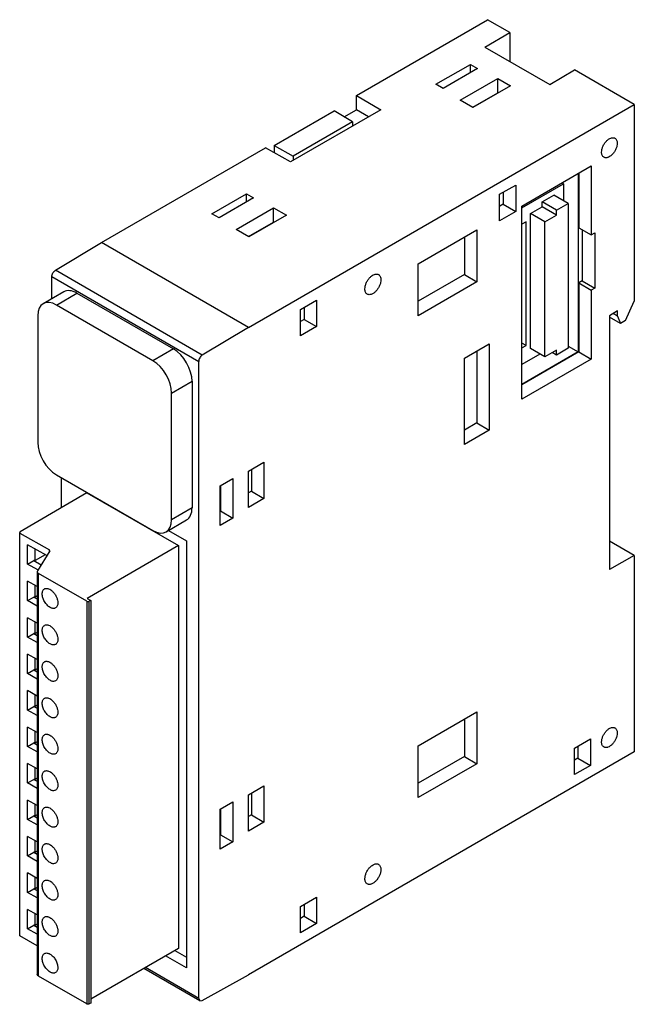
# Model space of a CAD drawing. Units: millimetres. Extents: x 12 to 82, y 10 to 122.
import ezdxf

# ---------------------------------------------------------------- set-up
doc = ezdxf.new("R2010")
doc.units = ezdxf.units.MM
doc.header["$LTSCALE"] = 8.591504
doc.layers.get('0').update_dxf_attribs({"linetype": 'CONTINUOUS'})

msp = doc.modelspace()

# ---------------------------------------------------------------- linework, layer by layer
at = {"color": 7, "linetype": 'Continuous'}
for p, q in [((50.68, 113.36), (65.55, 121.95)), ((68.09, 120.48), (65.55, 121.95)), ((65.26, 118.85), (68.09, 120.48)), ((68.09, 120.48), (68.09, 117.21)), ((65.26, 118.85), (72.62, 114.6)), ((59.7, 114.62), (63.61, 116.88)), ((64.43, 116.41), (60.51, 114.15)), ((63.61, 115.93), (63.61, 116.88)), ((63.61, 116.88), (64.43, 116.41)), ((62.45, 112.83), (66.71, 115.29)), ((66.71, 113.66), (66.71, 115.29)), ((66.71, 115.29), (68.15, 114.46)), ((72.62, 114.6), (75.45, 116.24)), ((82.23, 112.32), (75.45, 116.24)), ((60.51, 114.15), (59.7, 114.62)), ((68.15, 114.46), (63.89, 112)), ((50.68, 111.73), (50.68, 113.36)), ((50.68, 113.36), (53.42, 111.72)), ((63.87, 112.02), (66.71, 113.66)), ((66.71, 113.66), (66.74, 113.64)), ((38.39, 87), (82.23, 112.32)), ((63.89, 112), (62.45, 112.83)), ((82.23, 112.32), (82.23, 89.98)), ((41.32, 107.68), (48.12, 111.61)), ((53.42, 111.72), (43.17, 105.8)), ((50.23, 110.37), (48.12, 111.61)), ((49.28, 110.93), (50.68, 111.73)), ((52.03, 110.92), (50.68, 111.73)), ((50.23, 110.37), (43.46, 106.46)), ((50.23, 110.37), (50.23, 109.88)), ((21.71, 96.64), (40.32, 107.39)), ((43.17, 105.8), (40.32, 107.39)), ((41.32, 107.68), (41.32, 106.83)), ((41.32, 107.68), (43.46, 106.46)), ((43.46, 106.46), (43.46, 105.97)), ((69.45, 100.8), (77.34, 105.35)), ((77.34, 105.35), (77.34, 97.53)), ((75.87, 104.51), (75.87, 84.23)), ((75.93, 104.54), (75.93, 98.34)), ((66.93, 102.13), (68.76, 103.18)), ((68.76, 103.18), (68.76, 100.18)), ((69.45, 100.61), (74.17, 103.33)), ((74.17, 103.33), (74.01, 103.43)), ((74.17, 103.33), (74.17, 101.46)), ((34.24, 99.92), (38.16, 102.18)), ((38.16, 101.24), (38.16, 102.18)), ((38.16, 102.18), (38.97, 101.71)), ((66.93, 99.12), (66.93, 102.13)), ((67.34, 102.36), (67.34, 100.99)), ((71.76, 101.27), (73.1, 102.04)), ((74.73, 101.1), (73.1, 102.04)), ((38.97, 101.71), (35.06, 99.45)), ((67.34, 100.99), (66.95, 100.77)), ((67.34, 100.99), (68.76, 100.18)), ((69.45, 78.86), (69.45, 100.8)), ((70.44, 99.95), (71.76, 100.71)), ((71.76, 100.71), (71.76, 101.27)), ((73.39, 100.33), (71.76, 101.27)), ((73.39, 99.77), (71.76, 100.71)), ((73.39, 100.33), (74.73, 101.1)), ((74.17, 101.46), (74.15, 101.44)), ((74.73, 101.1), (74.73, 84.65)), ((35.06, 99.45), (34.24, 99.92)), ((36.99, 98.13), (41.26, 100.59)), ((42.7, 99.76), (38.43, 97.3)), ((41.26, 98.96), (41.26, 100.59)), ((41.26, 100.59), (42.7, 99.76)), ((68.76, 100.18), (66.93, 99.12)), ((70.44, 84.61), (70.44, 99.95)), ((72.06, 99.01), (70.44, 99.95)), ((72.06, 99.01), (73.39, 99.77)), ((73.39, 99.77), (73.39, 100.33)), ((38.42, 97.32), (41.26, 98.96)), ((41.26, 98.96), (41.28, 98.95)), ((69.93, 99.01), (69.45, 98.73)), ((69.93, 84.96), (69.93, 99.01)), ((72.06, 83.67), (72.06, 99.01)), ((38.43, 97.3), (36.99, 98.13)), ((57.69, 94.24), (64.34, 98.08)), ((62.93, 97.27), (62.93, 93.01)), ((64.34, 98.08), (64.34, 92.19)), ((75.93, 98.34), (77.34, 97.53)), ((76.32, 98.12), (76.32, 92.29)), ((77.34, 97.53), (77.73, 97.76)), ((77.73, 97.76), (77.73, 91.47)), ((16.47, 93.51), (21.71, 96.64)), ((38.39, 87), (21.71, 96.64)), ((57.69, 88.34), (57.69, 94.24)), ((16.05, 90.27), (16.05, 92.78)), ((16.05, 92.78), (32.74, 83.14)), ((33.15, 83.87), (16.47, 93.51)), ((62.93, 93.01), (57.69, 89.98)), ((62.93, 93.01), (64.34, 92.19)), ((64.34, 92.19), (57.69, 88.34)), ((76.32, 92.29), (75.93, 92.06)), ((75.93, 92.06), (75.93, 84.23)), ((75.93, 92.06), (77.34, 91.24)), ((76.32, 92.29), (77.73, 91.47)), ((17.41, 91.05), (15.08, 89.71)), ((16.58, 89.56), (18.91, 90.9)), ((18.91, 90.9), (29.87, 84.58)), ((77.73, 91.47), (77.34, 91.24)), ((77.34, 91.24), (77.34, 83.42)), ((27.54, 83.23), (16.58, 89.56)), ((44.31, 89.06), (46.13, 90.11)), ((46.13, 90.11), (46.13, 87.11)), ((81.25, 87.8), (82.23, 89.98)), ((14.46, 88.33), (14.46, 73.96)), ((44.31, 86.06), (44.31, 89.06)), ((44.71, 89.3), (44.71, 87.93)), ((80.33, 88.88), (79.41, 88.35)), ((79.41, 88.35), (79.41, 59.53)), ((80.33, 88.31), (79.83, 88.6)), ((80.33, 88.31), (80.33, 88.88)), ((80.33, 88.31), (80.68, 87.45)), ((44.71, 87.93), (44.31, 87.69)), ((44.71, 87.93), (46.13, 87.11)), ((80.68, 87.45), (79.41, 88.19)), ((81.25, 87.8), (80.68, 87.45)), ((38.39, 87), (33.15, 83.87)), ((46.13, 87.11), (44.31, 86.06)), ((62.93, 83.53), (65.76, 85.17)), ((65.76, 85.17), (65.76, 75.37)), ((69.93, 84.96), (69.45, 85.24)), ((69.45, 84.69), (69.93, 84.96)), ((29.87, 84.58), (27.54, 83.23)), ((64.34, 84.35), (64.34, 76.19)), ((75.87, 84.23), (69.45, 80.52)), ((75.93, 84.23), (69.45, 80.49)), ((71.5, 83.99), (69.45, 82.81)), ((72.06, 83.67), (70.44, 84.61)), ((73.39, 84.43), (72.06, 83.67)), ((73.39, 83.88), (72.9, 84.15)), ((74.73, 84.65), (73.39, 83.88)), ((73.39, 83.88), (73.39, 84.43)), ((74.73, 84.89), (75.87, 84.23)), ((75.93, 84.23), (77.34, 83.42)), ((32.74, 10.85), (32.74, 83.14)), ((62.93, 73.74), (62.93, 83.53)), ((77.34, 83.42), (69.45, 78.86)), ((29.66, 79.55), (31.99, 80.9)), ((31.99, 80.9), (31.99, 66.53)), ((29.66, 65.18), (29.66, 79.55)), ((64.34, 76.19), (62.93, 75.37)), ((64.34, 76.19), (65.76, 75.37)), ((65.76, 75.37), (62.93, 73.74)), ((38.41, 70.7), (40.16, 71.71)), ((40.16, 71.71), (40.16, 67.6)), ((38.41, 66.59), (38.41, 70.7)), ((38.75, 70.89), (38.75, 68.42)), ((16.58, 70.29), (27.54, 63.96)), ((17.11, 69.98), (17.11, 66.52)), ((35.2, 69.05), (36.64, 69.88)), ((36.64, 69.88), (36.64, 65.36)), ((20.05, 68.24), (12.46, 63.8)), ((20.05, 68.24), (30.45, 62.24)), ((35.2, 64.53), (35.2, 69.05)), ((35.22, 69.05), (35.22, 66.18)), ((38.75, 68.42), (38.41, 68.22)), ((38.75, 68.42), (40.16, 67.6)), ((40.16, 67.6), (38.41, 66.59)), ((31.99, 66.53), (29.66, 65.18)), ((35.22, 66.18), (35.2, 66.16)), ((35.22, 66.18), (36.64, 65.36)), ((29.04, 63.81), (31.37, 65.16)), ((36.64, 65.36), (35.2, 64.53)), ((12.4, 63.72), (12.4, 17.99)), ((12.4, 63.72), (12.43, 63.66)), ((29.32, 63.97), (31.34, 62.8)), ((12.43, 17.93), (12.43, 63.66)), ((12.43, 63.66), (15.78, 61.75)), ((31.34, 62.8), (31.34, 14.31)), ((82.23, 61.11), (79.41, 62.74)), ((13.31, 60.14), (13.31, 62.34)), ((15.48, 61.11), (13.31, 62.34)), ((14.16, 60.55), (14.16, 61.85)), ((15.82, 61.65), (14.42, 59.39)), ((15.78, 61.75), (15.76, 61.73)), ((15.76, 61.73), (15.76, 61.71)), ((15.76, 61.71), (15.76, 61.56)), ((15.78, 61.6), (15.78, 61.67)), ((15.82, 61.65), (15.78, 61.67)), ((30.45, 62.24), (20.09, 56.26)), ((30.45, 62.24), (30.45, 16.51)), ((13.31, 60.14), (14.02, 60.55)), ((14.02, 60.55), (14.84, 60.08)), ((14.16, 60.55), (14.02, 60.55)), ((15.29, 61.21), (14.16, 60.55)), ((82.23, 61.11), (79.41, 59.53)), ((82.23, 61.11), (82.23, 38.83)), ((14.47, 59.48), (13.31, 60.14)), ((14.42, 59.39), (14.39, 59.3)), ((14.39, 59.3), (14.39, 13.57)), ((13.31, 56), (13.31, 58.2)), ((14.39, 57.59), (13.31, 58.2)), ((14.54, 13.37), (14.54, 59.09)), ((20.02, 55.93), (14.54, 59.09)), ((14.16, 56.41), (14.16, 57.71)), ((13.31, 56), (14.02, 56.41)), ((14.39, 55.38), (13.31, 56)), ((14.02, 56.41), (14.39, 56.19)), ((14.16, 56.41), (14.02, 56.41)), ((14.39, 56.54), (14.16, 56.41)), ((20.02, 55.93), (20.02, 10.21)), ((20.09, 56.26), (20.48, 56.03)), ((20.48, 56.03), (20.3, 55.93)), ((20.3, 10.21), (20.3, 55.93)), ((20.48, 56.03), (20.48, 10.31)), ((13.31, 51.86), (13.31, 54.06)), ((14.39, 53.45), (13.31, 54.06)), ((14.16, 52.27), (14.16, 53.57)), ((13.31, 51.86), (14.02, 52.27)), ((14.39, 51.24), (13.31, 51.86)), ((14.02, 52.27), (14.39, 52.06)), ((14.16, 52.27), (14.02, 52.27)), ((14.39, 52.4), (14.16, 52.27)), ((13.31, 47.72), (13.31, 49.92)), ((14.39, 49.31), (13.31, 49.92)), ((14.16, 48.13), (14.16, 49.43)), ((13.31, 47.72), (14.02, 48.13)), ((14.02, 48.13), (14.39, 47.92)), ((14.16, 48.13), (14.02, 48.13)), ((14.39, 48.26), (14.16, 48.13)), ((14.39, 47.1), (13.31, 47.72)), ((13.31, 43.58), (13.31, 45.78)), ((14.39, 45.17), (13.31, 45.78)), ((14.16, 43.99), (14.16, 45.29)), ((13.31, 43.58), (14.02, 43.99)), ((14.02, 43.99), (14.39, 43.78)), ((14.16, 43.99), (14.02, 43.99)), ((14.39, 44.12), (14.16, 43.99)), ((14.39, 42.96), (13.31, 43.58)), ((57.69, 39.53), (64.36, 43.38)), ((62.94, 42.57), (62.94, 38.31)), ((64.36, 43.38), (64.36, 37.49)), ((14.39, 41.03), (13.31, 41.64)), ((13.31, 39.44), (13.31, 41.64)), ((14.16, 39.85), (14.16, 41.16)), ((75.42, 39.25), (77.24, 40.31)), ((77.24, 40.31), (77.24, 37.3)), ((13.31, 39.44), (14.02, 39.85)), ((14.39, 38.82), (13.31, 39.44)), ((14.02, 39.85), (14.39, 39.64)), ((14.16, 39.85), (14.02, 39.85)), ((14.39, 39.98), (14.16, 39.85)), ((57.69, 33.64), (57.69, 39.53)), ((75.42, 36.25), (75.42, 39.25)), ((75.83, 39.49), (75.83, 38.12)), ((82.23, 38.83), (38.39, 13.52)), ((62.94, 38.31), (57.69, 35.27)), ((62.94, 38.31), (64.36, 37.49)), ((75.83, 38.12), (75.42, 37.89)), ((75.83, 38.12), (77.24, 37.3)), ((14.39, 36.89), (13.31, 37.5)), ((13.31, 35.3), (13.31, 37.5)), ((14.16, 35.71), (14.16, 37.02)), ((64.36, 37.49), (57.69, 33.64)), ((77.24, 37.3), (75.42, 36.25)), ((14.39, 35.84), (14.16, 35.71)), ((13.31, 35.3), (14.02, 35.71)), ((14.39, 34.68), (13.31, 35.3)), ((14.02, 35.71), (14.39, 35.5)), ((14.16, 35.71), (14.02, 35.71)), ((38.41, 33.95), (40.16, 34.97)), ((40.16, 34.97), (40.16, 30.86)), ((38.41, 29.84), (38.41, 33.95)), ((38.75, 34.15), (38.75, 31.67)), ((14.39, 32.75), (13.31, 33.36)), ((13.31, 31.16), (13.31, 33.36)), ((14.16, 31.57), (14.16, 32.88)), ((35.2, 32.31), (36.64, 33.14)), ((36.64, 33.14), (36.64, 28.62)), ((13.31, 31.16), (14.02, 31.57)), ((14.02, 31.57), (14.39, 31.36)), ((14.16, 31.57), (14.02, 31.57)), ((14.39, 31.7), (14.16, 31.57)), ((35.2, 27.79), (35.2, 32.31)), ((35.22, 32.31), (35.22, 29.43)), ((38.75, 31.67), (38.41, 31.48)), ((38.75, 31.67), (40.16, 30.86)), ((14.39, 30.54), (13.31, 31.16)), ((40.16, 30.86), (38.41, 29.84)), ((14.39, 28.61), (13.31, 29.22)), ((13.31, 27.02), (13.31, 29.22)), ((35.22, 29.43), (35.2, 29.42)), ((35.22, 29.43), (36.64, 28.62)), ((14.16, 27.43), (14.16, 28.74)), ((36.64, 28.62), (35.2, 27.79)), ((13.31, 27.02), (14.02, 27.43)), ((14.39, 26.4), (13.31, 27.02)), ((14.02, 27.43), (14.39, 27.22)), ((14.16, 27.43), (14.02, 27.43)), ((14.39, 27.56), (14.16, 27.43)), ((14.39, 24.47), (13.31, 25.08)), ((13.31, 22.88), (13.31, 25.08)), ((14.16, 23.29), (14.16, 24.6)), ((13.31, 22.88), (14.02, 23.29)), ((14.39, 22.26), (13.31, 22.88)), ((14.02, 23.29), (14.39, 23.08)), ((14.16, 23.29), (14.02, 23.29)), ((14.39, 23.42), (14.16, 23.29)), ((44.31, 21.29), (46.13, 22.34)), ((44.31, 18.29), (44.31, 21.29)), ((44.71, 21.53), (44.71, 20.16)), ((46.13, 22.34), (46.13, 19.34)), ((14.39, 20.33), (13.31, 20.94)), ((13.31, 18.74), (13.31, 20.94)), ((14.16, 19.15), (14.16, 20.46)), ((44.71, 20.16), (44.31, 19.92)), ((44.71, 20.16), (46.13, 19.34)), ((13.31, 18.74), (14.02, 19.15)), ((14.02, 19.15), (14.39, 18.94)), ((14.16, 19.15), (14.02, 19.15)), ((14.39, 19.28), (14.16, 19.15)), ((46.13, 19.34), (44.31, 18.29)), ((12.43, 17.93), (12.4, 17.99)), ((14.39, 16.82), (12.43, 17.93)), ((14.39, 18.12), (13.31, 18.74)), ((30.45, 16.51), (20.48, 10.76)), ((31.34, 14.31), (28.99, 15.67)), ((30.05, 16.28), (31.34, 15.54)), ((32.86, 10.57), (26.51, 14.24)), ((32.74, 10.85), (26.69, 14.34)), ((33.15, 10.6), (38.39, 13.52)), ((20.02, 10.21), (14.54, 13.37)), ((20.48, 10.31), (20.3, 10.21)), ((32.74, 10.85), (32.86, 10.57)), ((32.86, 10.57), (33.15, 10.6))]:
    msp.add_line(p, q, dxfattribs=at)
for centre, ratio, start_param, end_param in [((18.91, 88.45), 0.577181, -0.785219, 0), ((16.58, 87.11), 0.577181, -0.785237, 0.785255), ((29.87, 82.13), 0.577533, -2.356017, -0.785558), ((27.54, 80.78), 0.577533, 3.927152, 5.497643), ((16.58, 72.74), 0.577533, 0.785559, 2.356051), ((29.87, 67.76), 0.577181, -3.141593, -2.356354), ((27.54, 66.41), 0.577181, 2.356355, 3.926847)]:
    msp.add_ellipse(centre, major_axis=(-1.5, 2.6), ratio=ratio, start_param=start_param, end_param=end_param, dxfattribs=at)
for points, knots in [([(78.52, 106.91), (78.52, 107.01), (78.55, 107.24), (78.66, 107.57), (78.84, 107.89), (79.05, 108.17), (79.3, 108.38), (79.52, 108.51), (79.7, 108.55), (79.82, 108.56), (79.93, 108.55), (80, 108.52), (80.03, 108.5)], [0, 0, 0, 0, 0.128687, 0.270307, 0.417461, 0.561799, 0.695453, 0.812709, 0.864675, 0.912506, 0.957137, 1, 1, 1, 1]), ([(80.03, 108.5), (80.07, 108.48), (80.15, 108.41), (80.23, 108.28), (80.28, 108.11), (80.29, 107.99), (80.29, 107.93)], [0, 0, 0, 0, 0.217723, 0.450875, 0.710474, 1, 1, 1, 1]), ([(80.29, 107.93), (80.29, 107.82), (80.26, 107.6), (80.15, 107.27), (79.98, 106.95), (79.76, 106.67), (79.51, 106.45), (79.29, 106.33), (79.11, 106.28), (78.99, 106.27), (78.88, 106.29), (78.81, 106.32), (78.78, 106.33)], [0, 0, 0, 0, 0.128685, 0.270304, 0.417444, 0.561782, 0.695449, 0.812713, 0.86468, 0.912509, 0.957139, 1, 1, 1, 1]), ([(78.78, 106.33), (78.74, 106.36), (78.66, 106.42), (78.58, 106.56), (78.53, 106.72), (78.52, 106.84), (78.52, 106.91)], [0, 0, 0, 0, 0.217723, 0.450872, 0.710467, 1, 1, 1, 1]), ([(16.05, 92.78), (16.05, 92.85), (16.07, 92.99), (16.16, 93.2), (16.29, 93.38), (16.41, 93.47), (16.47, 93.51)], [0, 0, 0, 0, 0.236729, 0.49891, 0.761683, 1, 1, 1, 1]), ([(51.63, 91.38), (51.63, 91.49), (51.66, 91.72), (51.77, 92.06), (51.95, 92.39), (52.17, 92.67), (52.43, 92.9), (52.66, 93.02), (52.84, 93.07), (52.96, 93.08), (53.08, 93.06), (53.15, 93.03), (53.18, 93.02)], [0, 0, 0, 0, 0.128687, 0.270307, 0.417461, 0.561799, 0.695453, 0.812709, 0.864675, 0.912506, 0.957137, 1, 1, 1, 1]), ([(53.18, 93.02), (53.22, 92.99), (53.3, 92.93), (53.38, 92.79), (53.43, 92.62), (53.44, 92.49), (53.44, 92.43)], [0, 0, 0, 0, 0.217723, 0.450875, 0.710474, 1, 1, 1, 1]), ([(53.44, 92.43), (53.44, 92.32), (53.41, 92.09), (53.3, 91.75), (53.12, 91.42), (52.9, 91.13), (52.64, 90.91), (52.41, 90.78), (52.23, 90.74), (52.11, 90.73), (52, 90.74), (51.93, 90.77), (51.89, 90.79)], [0, 0, 0, 0, 0.128685, 0.270304, 0.417444, 0.561782, 0.695449, 0.812713, 0.86468, 0.912509, 0.957139, 1, 1, 1, 1]), ([(51.89, 90.79), (51.85, 90.82), (51.77, 90.88), (51.69, 91.02), (51.64, 91.19), (51.63, 91.31), (51.63, 91.38)], [0, 0, 0, 0, 0.217723, 0.450872, 0.710467, 1, 1, 1, 1]), ([(33.15, 83.87), (33.09, 83.84), (32.98, 83.74), (32.85, 83.56), (32.76, 83.36), (32.74, 83.21), (32.74, 83.14)], [0, 0, 0, 0, 0.238317, 0.50109, 0.763271, 1, 1, 1, 1]), ([(12.46, 63.8), (12.45, 63.79), (12.44, 63.78), (12.42, 63.76), (12.41, 63.74), (12.4, 63.72), (12.4, 63.72)], [0, 0, 0, 0, 0.290126, 0.549308, 0.78242, 1, 1, 1, 1]), ([(15.76, 61.71), (15.76, 61.7), (15.76, 61.69), (15.78, 61.68), (15.78, 61.67)], [0, 0, 0, 0, 0.449244, 1, 1, 1, 1]), ([(14.39, 59.3), (14.39, 59.28), (14.4, 59.24), (14.43, 59.18), (14.48, 59.13), (14.52, 59.11), (14.54, 59.09)], [0, 0, 0, 0, 0.217753, 0.450869, 0.710334, 1, 1, 1, 1]), ([(14.97, 56.77), (14.97, 56.83), (14.98, 56.95), (15.03, 57.11), (15.11, 57.25), (15.19, 57.31), (15.23, 57.34)], [0, 0, 0, 0, 0.289702, 0.54909, 0.782219, 1, 1, 1, 1]), ([(15.23, 57.34), (15.26, 57.36), (15.33, 57.38), (15.44, 57.4), (15.56, 57.39), (15.73, 57.34), (15.96, 57.22), (16.2, 57), (16.42, 56.72), (16.59, 56.41), (16.71, 56.08), (16.74, 55.85), (16.74, 55.75)], [0, 0, 0, 0, 0.042859, 0.087485, 0.13532, 0.187282, 0.304542, 0.438207, 0.582549, 0.729713, 0.871306, 1, 1, 1, 1]), ([(15.85, 55.23), (15.79, 55.27), (15.67, 55.35), (15.51, 55.51), (15.36, 55.69), (15.22, 55.89), (15.11, 56.11), (15.03, 56.33), (14.98, 56.55), (14.97, 56.7), (14.97, 56.77)], [0, 0, 0, 0, 0.114123, 0.237347, 0.366972, 0.499999, 0.633026, 0.762652, 0.885876, 1, 1, 1, 1]), ([(20.02, 55.93), (20.04, 55.92), (20.08, 55.9), (20.16, 55.89), (20.23, 55.9), (20.28, 55.92), (20.3, 55.93)], [0, 0, 0, 0, 0.237269, 0.500027, 0.762769, 1, 1, 1, 1]), ([(16.48, 55.17), (16.44, 55.15), (16.34, 55.11), (16.18, 55.11), (16.02, 55.15), (15.91, 55.2), (15.85, 55.23)], [0, 0, 0, 0, 0.217784, 0.450912, 0.710298, 1, 1, 1, 1]), ([(16.74, 55.75), (16.74, 55.68), (16.73, 55.56), (16.68, 55.4), (16.6, 55.26), (16.52, 55.2), (16.48, 55.17)], [0, 0, 0, 0, 0.289703, 0.54909, 0.782217, 1, 1, 1, 1]), ([(14.97, 52.63), (14.97, 52.69), (14.98, 52.81), (15.03, 52.98), (15.11, 53.11), (15.19, 53.17), (15.23, 53.2)], [0, 0, 0, 0, 0.289702, 0.54909, 0.782219, 1, 1, 1, 1]), ([(15.85, 51.1), (15.79, 51.13), (15.67, 51.21), (15.51, 51.37), (15.36, 51.55), (15.22, 51.75), (15.11, 51.97), (15.03, 52.19), (14.98, 52.41), (14.97, 52.56), (14.97, 52.63)], [0, 0, 0, 0, 0.114123, 0.237347, 0.366972, 0.499999, 0.633026, 0.762652, 0.885876, 1, 1, 1, 1]), ([(15.23, 53.2), (15.26, 53.22), (15.33, 53.24), (15.44, 53.26), (15.56, 53.25), (15.73, 53.21), (15.96, 53.08), (16.2, 52.86), (16.42, 52.58), (16.59, 52.27), (16.71, 51.94), (16.74, 51.71), (16.74, 51.61)], [0, 0, 0, 0, 0.042859, 0.087485, 0.13532, 0.187282, 0.304542, 0.438207, 0.582549, 0.729713, 0.871306, 1, 1, 1, 1]), ([(16.74, 51.61), (16.74, 51.54), (16.73, 51.42), (16.68, 51.26), (16.6, 51.12), (16.52, 51.06), (16.48, 51.03)], [0, 0, 0, 0, 0.289703, 0.54909, 0.782217, 1, 1, 1, 1]), ([(16.48, 51.03), (16.44, 51.01), (16.34, 50.97), (16.18, 50.97), (16.02, 51.01), (15.91, 51.06), (15.85, 51.1)], [0, 0, 0, 0, 0.217784, 0.450912, 0.710298, 1, 1, 1, 1]), ([(14.97, 48.49), (14.97, 48.55), (14.98, 48.67), (15.03, 48.84), (15.11, 48.97), (15.19, 49.03), (15.23, 49.06)], [0, 0, 0, 0, 0.289702, 0.54909, 0.782219, 1, 1, 1, 1]), ([(15.85, 46.96), (15.79, 46.99), (15.67, 47.07), (15.51, 47.23), (15.36, 47.41), (15.22, 47.61), (15.11, 47.83), (15.03, 48.05), (14.98, 48.27), (14.97, 48.42), (14.97, 48.49)], [0, 0, 0, 0, 0.114123, 0.237347, 0.366972, 0.499999, 0.633026, 0.762652, 0.885876, 1, 1, 1, 1]), ([(15.23, 49.06), (15.26, 49.08), (15.33, 49.1), (15.44, 49.12), (15.56, 49.11), (15.73, 49.07), (15.96, 48.94), (16.2, 48.72), (16.42, 48.44), (16.59, 48.13), (16.71, 47.8), (16.74, 47.57), (16.74, 47.47)], [0, 0, 0, 0, 0.042859, 0.087485, 0.13532, 0.187282, 0.304542, 0.438207, 0.582549, 0.729713, 0.871306, 1, 1, 1, 1]), ([(16.48, 46.89), (16.44, 46.87), (16.34, 46.84), (16.18, 46.83), (16.02, 46.87), (15.91, 46.92), (15.85, 46.96)], [0, 0, 0, 0, 0.217784, 0.450912, 0.710298, 1, 1, 1, 1]), ([(16.74, 47.47), (16.74, 47.4), (16.73, 47.28), (16.68, 47.12), (16.6, 46.98), (16.52, 46.92), (16.48, 46.89)], [0, 0, 0, 0, 0.289703, 0.54909, 0.782217, 1, 1, 1, 1]), ([(14.97, 44.35), (14.97, 44.41), (14.98, 44.53), (15.03, 44.7), (15.11, 44.83), (15.19, 44.9), (15.23, 44.92)], [0, 0, 0, 0, 0.289702, 0.54909, 0.782219, 1, 1, 1, 1]), ([(15.23, 44.92), (15.26, 44.94), (15.33, 44.96), (15.44, 44.98), (15.56, 44.97), (15.73, 44.93), (15.96, 44.8), (16.2, 44.58), (16.42, 44.31), (16.59, 43.99), (16.71, 43.66), (16.74, 43.43), (16.74, 43.33)], [0, 0, 0, 0, 0.042859, 0.087485, 0.13532, 0.187282, 0.304542, 0.438207, 0.582549, 0.729713, 0.871306, 1, 1, 1, 1]), ([(15.85, 42.82), (15.79, 42.85), (15.67, 42.93), (15.51, 43.09), (15.36, 43.27), (15.22, 43.47), (15.11, 43.69), (15.03, 43.91), (14.98, 44.13), (14.97, 44.28), (14.97, 44.35)], [0, 0, 0, 0, 0.114123, 0.237347, 0.366972, 0.499999, 0.633026, 0.762652, 0.885876, 1, 1, 1, 1]), ([(16.48, 42.75), (16.44, 42.73), (16.34, 42.7), (16.18, 42.69), (16.02, 42.73), (15.91, 42.78), (15.85, 42.82)], [0, 0, 0, 0, 0.217784, 0.450912, 0.710298, 1, 1, 1, 1]), ([(16.74, 43.33), (16.74, 43.26), (16.73, 43.14), (16.68, 42.98), (16.6, 42.84), (16.52, 42.78), (16.48, 42.75)], [0, 0, 0, 0, 0.289703, 0.54909, 0.782217, 1, 1, 1, 1]), ([(78.52, 39.95), (78.52, 40.06), (78.55, 40.29), (78.66, 40.61), (78.84, 40.93), (79.05, 41.21), (79.3, 41.43), (79.52, 41.55), (79.7, 41.6), (79.82, 41.61), (79.93, 41.59), (80, 41.56), (80.03, 41.55)], [0, 0, 0, 0, 0.128687, 0.270307, 0.417461, 0.561799, 0.695453, 0.812709, 0.864675, 0.912506, 0.957137, 1, 1, 1, 1]), ([(80.03, 41.55), (80.07, 41.52), (80.15, 41.46), (80.23, 41.32), (80.28, 41.16), (80.29, 41.04), (80.29, 40.97)], [0, 0, 0, 0, 0.217723, 0.450875, 0.710474, 1, 1, 1, 1]), ([(14.97, 40.21), (14.97, 40.27), (14.98, 40.39), (15.03, 40.56), (15.11, 40.69), (15.19, 40.76), (15.23, 40.78)], [0, 0, 0, 0, 0.289702, 0.54909, 0.782219, 1, 1, 1, 1]), ([(15.23, 40.78), (15.26, 40.8), (15.33, 40.83), (15.44, 40.84), (15.56, 40.83), (15.73, 40.79), (15.96, 40.66), (16.2, 40.45), (16.42, 40.17), (16.59, 39.85), (16.71, 39.52), (16.74, 39.29), (16.74, 39.19)], [0, 0, 0, 0, 0.042859, 0.087485, 0.13532, 0.187282, 0.304542, 0.438207, 0.582549, 0.729713, 0.871306, 1, 1, 1, 1]), ([(80.29, 40.97), (80.29, 40.87), (80.26, 40.64), (80.15, 40.31), (79.98, 40), (79.76, 39.72), (79.51, 39.5), (79.29, 39.37), (79.11, 39.33), (78.99, 39.32), (78.88, 39.34), (78.81, 39.36), (78.78, 39.38)], [0, 0, 0, 0, 0.128687, 0.270307, 0.417461, 0.561799, 0.695453, 0.812709, 0.864675, 0.912506, 0.957137, 1, 1, 1, 1]), ([(15.85, 38.68), (15.79, 38.71), (15.67, 38.79), (15.51, 38.95), (15.36, 39.13), (15.22, 39.33), (15.11, 39.55), (15.03, 39.77), (14.98, 39.99), (14.97, 40.14), (14.97, 40.21)], [0, 0, 0, 0, 0.114123, 0.237347, 0.366972, 0.499999, 0.633026, 0.762652, 0.885876, 1, 1, 1, 1]), ([(16.74, 39.19), (16.74, 39.12), (16.73, 39), (16.68, 38.84), (16.6, 38.7), (16.52, 38.64), (16.48, 38.61)], [0, 0, 0, 0, 0.289703, 0.54909, 0.782217, 1, 1, 1, 1]), ([(78.78, 39.38), (78.74, 39.41), (78.66, 39.47), (78.58, 39.6), (78.53, 39.77), (78.52, 39.89), (78.52, 39.95)], [0, 0, 0, 0, 0.217723, 0.450875, 0.710474, 1, 1, 1, 1]), ([(16.48, 38.61), (16.44, 38.59), (16.34, 38.56), (16.18, 38.55), (16.02, 38.59), (15.91, 38.64), (15.85, 38.68)], [0, 0, 0, 0, 0.217784, 0.450912, 0.710298, 1, 1, 1, 1]), ([(14.97, 36.07), (14.97, 36.13), (14.98, 36.25), (15.03, 36.42), (15.11, 36.55), (15.19, 36.62), (15.23, 36.64)], [0, 0, 0, 0, 0.289702, 0.54909, 0.782219, 1, 1, 1, 1]), ([(15.85, 34.54), (15.79, 34.57), (15.67, 34.66), (15.51, 34.81), (15.36, 34.99), (15.22, 35.19), (15.11, 35.41), (15.03, 35.63), (14.98, 35.85), (14.97, 36), (14.97, 36.07)], [0, 0, 0, 0, 0.114123, 0.237347, 0.366972, 0.499999, 0.633026, 0.762652, 0.885876, 1, 1, 1, 1]), ([(15.23, 36.64), (15.26, 36.66), (15.33, 36.69), (15.44, 36.7), (15.56, 36.69), (15.73, 36.65), (15.96, 36.52), (16.2, 36.31), (16.42, 36.03), (16.59, 35.71), (16.71, 35.38), (16.74, 35.15), (16.74, 35.05)], [0, 0, 0, 0, 0.042859, 0.087485, 0.13532, 0.187282, 0.304542, 0.438207, 0.582549, 0.729713, 0.871306, 1, 1, 1, 1]), ([(16.74, 35.05), (16.74, 34.98), (16.73, 34.86), (16.68, 34.7), (16.6, 34.56), (16.52, 34.5), (16.48, 34.47)], [0, 0, 0, 0, 0.289703, 0.54909, 0.782217, 1, 1, 1, 1]), ([(16.48, 34.47), (16.44, 34.45), (16.34, 34.42), (16.18, 34.41), (16.02, 34.45), (15.91, 34.5), (15.85, 34.54)], [0, 0, 0, 0, 0.217784, 0.450912, 0.710298, 1, 1, 1, 1]), ([(14.97, 31.93), (14.97, 31.99), (14.98, 32.11), (15.03, 32.28), (15.11, 32.41), (15.19, 32.48), (15.23, 32.5)], [0, 0, 0, 0, 0.289702, 0.54909, 0.782219, 1, 1, 1, 1]), ([(15.23, 32.5), (15.26, 32.52), (15.33, 32.55), (15.44, 32.56), (15.56, 32.55), (15.73, 32.51), (15.96, 32.38), (16.2, 32.17), (16.42, 31.89), (16.59, 31.57), (16.71, 31.24), (16.74, 31.01), (16.74, 30.91)], [0, 0, 0, 0, 0.042859, 0.087485, 0.13532, 0.187282, 0.304542, 0.438207, 0.582549, 0.729713, 0.871306, 1, 1, 1, 1]), ([(15.85, 30.4), (15.79, 30.43), (15.67, 30.52), (15.51, 30.67), (15.36, 30.85), (15.22, 31.05), (15.11, 31.27), (15.03, 31.49), (14.98, 31.71), (14.97, 31.86), (14.97, 31.93)], [0, 0, 0, 0, 0.114123, 0.237347, 0.366972, 0.499999, 0.633026, 0.762652, 0.885876, 1, 1, 1, 1]), ([(16.48, 30.33), (16.44, 30.31), (16.34, 30.28), (16.18, 30.27), (16.02, 30.31), (15.91, 30.37), (15.85, 30.4)], [0, 0, 0, 0, 0.217784, 0.450912, 0.710298, 1, 1, 1, 1]), ([(16.74, 30.91), (16.74, 30.84), (16.73, 30.72), (16.68, 30.56), (16.6, 30.42), (16.52, 30.36), (16.48, 30.33)], [0, 0, 0, 0, 0.289703, 0.54909, 0.782217, 1, 1, 1, 1]), ([(14.97, 27.79), (14.97, 27.85), (14.98, 27.97), (15.03, 28.14), (15.11, 28.27), (15.19, 28.34), (15.23, 28.36)], [0, 0, 0, 0, 0.289702, 0.54909, 0.782219, 1, 1, 1, 1]), ([(15.23, 28.36), (15.26, 28.38), (15.33, 28.41), (15.44, 28.42), (15.56, 28.41), (15.73, 28.37), (15.96, 28.24), (16.2, 28.03), (16.42, 27.75), (16.59, 27.43), (16.71, 27.1), (16.74, 26.87), (16.74, 26.77)], [0, 0, 0, 0, 0.042859, 0.087485, 0.13532, 0.187282, 0.304542, 0.438207, 0.582549, 0.729713, 0.871306, 1, 1, 1, 1]), ([(15.85, 26.26), (15.79, 26.29), (15.67, 26.38), (15.51, 26.53), (15.36, 26.71), (15.22, 26.91), (15.11, 27.13), (15.03, 27.35), (14.98, 27.57), (14.97, 27.72), (14.97, 27.79)], [0, 0, 0, 0, 0.114123, 0.237347, 0.366972, 0.499999, 0.633026, 0.762652, 0.885876, 1, 1, 1, 1]), ([(16.48, 26.2), (16.44, 26.17), (16.34, 26.14), (16.18, 26.13), (16.02, 26.17), (15.91, 26.23), (15.85, 26.26)], [0, 0, 0, 0, 0.217784, 0.450912, 0.710298, 1, 1, 1, 1]), ([(16.74, 26.77), (16.74, 26.7), (16.73, 26.58), (16.68, 26.42), (16.6, 26.28), (16.52, 26.22), (16.48, 26.2)], [0, 0, 0, 0, 0.289703, 0.54909, 0.782217, 1, 1, 1, 1]), ([(51.63, 24.43), (51.63, 24.54), (51.66, 24.77), (51.77, 25.11), (51.95, 25.43), (52.17, 25.72), (52.43, 25.94), (52.66, 26.07), (52.84, 26.12), (52.96, 26.13), (53.08, 26.11), (53.15, 26.08), (53.18, 26.06)], [0, 0, 0, 0, 0.128685, 0.270304, 0.417444, 0.561782, 0.695449, 0.812713, 0.86468, 0.912509, 0.957139, 1, 1, 1, 1]), ([(53.18, 26.06), (53.22, 26.04), (53.3, 25.97), (53.38, 25.83), (53.43, 25.66), (53.44, 25.54), (53.44, 25.48)], [0, 0, 0, 0, 0.217723, 0.450872, 0.710467, 1, 1, 1, 1]), ([(53.44, 25.48), (53.44, 25.37), (53.41, 25.13), (53.3, 24.8), (53.12, 24.47), (52.9, 24.18), (52.64, 23.96), (52.41, 23.83), (52.23, 23.78), (52.11, 23.77), (52, 23.79), (51.93, 23.82), (51.89, 23.84)], [0, 0, 0, 0, 0.128687, 0.270307, 0.417461, 0.561799, 0.695453, 0.812709, 0.864675, 0.912506, 0.957137, 1, 1, 1, 1]), ([(14.97, 23.65), (14.97, 23.71), (14.98, 23.83), (15.03, 24), (15.11, 24.13), (15.19, 24.2), (15.23, 24.22)], [0, 0, 0, 0, 0.289702, 0.54909, 0.782219, 1, 1, 1, 1]), ([(15.85, 22.12), (15.79, 22.15), (15.67, 22.24), (15.51, 22.39), (15.36, 22.57), (15.22, 22.77), (15.11, 22.99), (15.03, 23.21), (14.98, 23.43), (14.97, 23.58), (14.97, 23.65)], [0, 0, 0, 0, 0.114123, 0.237347, 0.366972, 0.499999, 0.633026, 0.762652, 0.885876, 1, 1, 1, 1]), ([(15.23, 24.22), (15.26, 24.24), (15.33, 24.27), (15.44, 24.28), (15.56, 24.27), (15.73, 24.23), (15.96, 24.11), (16.2, 23.89), (16.42, 23.61), (16.59, 23.29), (16.71, 22.96), (16.74, 22.73), (16.74, 22.63)], [0, 0, 0, 0, 0.042859, 0.087485, 0.13532, 0.187282, 0.304542, 0.438207, 0.582549, 0.729713, 0.871306, 1, 1, 1, 1]), ([(51.89, 23.84), (51.85, 23.86), (51.77, 23.93), (51.69, 24.07), (51.64, 24.24), (51.63, 24.36), (51.63, 24.43)], [0, 0, 0, 0, 0.217723, 0.450875, 0.710474, 1, 1, 1, 1]), ([(16.74, 22.63), (16.74, 22.56), (16.73, 22.44), (16.68, 22.28), (16.6, 22.14), (16.52, 22.08), (16.48, 22.06)], [0, 0, 0, 0, 0.289703, 0.54909, 0.782217, 1, 1, 1, 1]), ([(16.48, 22.06), (16.44, 22.03), (16.34, 22), (16.18, 21.99), (16.02, 22.03), (15.91, 22.09), (15.85, 22.12)], [0, 0, 0, 0, 0.217784, 0.450912, 0.710298, 1, 1, 1, 1]), ([(15.23, 20.08), (15.26, 20.1), (15.33, 20.13), (15.44, 20.14), (15.56, 20.13), (15.73, 20.09), (15.96, 19.97), (16.2, 19.75), (16.42, 19.47), (16.59, 19.15), (16.71, 18.82), (16.74, 18.59), (16.74, 18.49)], [0, 0, 0, 0, 0.042859, 0.087485, 0.13532, 0.187282, 0.304542, 0.438207, 0.582549, 0.729713, 0.871306, 1, 1, 1, 1]), ([(14.97, 19.51), (14.97, 19.57), (14.98, 19.69), (15.03, 19.86), (15.11, 19.99), (15.19, 20.06), (15.23, 20.08)], [0, 0, 0, 0, 0.289702, 0.54909, 0.782219, 1, 1, 1, 1]), ([(15.85, 17.98), (15.79, 18.01), (15.67, 18.1), (15.51, 18.25), (15.36, 18.43), (15.22, 18.64), (15.11, 18.85), (15.03, 19.07), (14.98, 19.29), (14.97, 19.44), (14.97, 19.51)], [0, 0, 0, 0, 0.114123, 0.237347, 0.366972, 0.499999, 0.633026, 0.762652, 0.885876, 1, 1, 1, 1]), ([(16.48, 17.92), (16.44, 17.89), (16.34, 17.86), (16.18, 17.85), (16.02, 17.89), (15.91, 17.95), (15.85, 17.98)], [0, 0, 0, 0, 0.217784, 0.450912, 0.710298, 1, 1, 1, 1]), ([(16.74, 18.49), (16.74, 18.42), (16.73, 18.3), (16.68, 18.14), (16.6, 18), (16.52, 17.94), (16.48, 17.92)], [0, 0, 0, 0, 0.289703, 0.54909, 0.782217, 1, 1, 1, 1]), ([(14.97, 15.37), (14.97, 15.43), (14.98, 15.55), (15.03, 15.72), (15.11, 15.85), (15.19, 15.92), (15.23, 15.94)], [0, 0, 0, 0, 0.289703, 0.54909, 0.782217, 1, 1, 1, 1]), ([(15.23, 15.94), (15.27, 15.96), (15.36, 16), (15.52, 16), (15.69, 15.96), (15.8, 15.91), (15.85, 15.88)], [0, 0, 0, 0, 0.217784, 0.450912, 0.710298, 1, 1, 1, 1]), ([(15.85, 15.88), (15.91, 15.84), (16.03, 15.76), (16.2, 15.61), (16.35, 15.42), (16.48, 15.22), (16.59, 15.01), (16.67, 14.78), (16.72, 14.56), (16.74, 14.42), (16.74, 14.35)], [0, 0, 0, 0, 0.114123, 0.237347, 0.366972, 0.499999, 0.633026, 0.762652, 0.885876, 1, 1, 1, 1]), ([(15.85, 13.84), (15.79, 13.87), (15.67, 13.96), (15.51, 14.11), (15.36, 14.29), (15.22, 14.5), (15.11, 14.71), (15.03, 14.93), (14.98, 15.15), (14.97, 15.3), (14.97, 15.37)], [0, 0, 0, 0, 0.114123, 0.237347, 0.366972, 0.499999, 0.633026, 0.762652, 0.885876, 1, 1, 1, 1]), ([(14.54, 13.37), (14.52, 13.38), (14.48, 13.41), (14.43, 13.46), (14.4, 13.52), (14.39, 13.55), (14.39, 13.57)], [0, 0, 0, 0, 0.289666, 0.549131, 0.782247, 1, 1, 1, 1]), ([(16.48, 13.78), (16.44, 13.75), (16.34, 13.72), (16.18, 13.71), (16.02, 13.75), (15.91, 13.81), (15.85, 13.84)], [0, 0, 0, 0, 0.217784, 0.450912, 0.710298, 1, 1, 1, 1]), ([(16.74, 14.35), (16.74, 14.29), (16.73, 14.16), (16.68, 14), (16.6, 13.86), (16.52, 13.8), (16.48, 13.78)], [0, 0, 0, 0, 0.289703, 0.54909, 0.782217, 1, 1, 1, 1]), ([(20.3, 10.21), (20.28, 10.19), (20.23, 10.18), (20.16, 10.17), (20.08, 10.18), (20.04, 10.19), (20.02, 10.21)], [0, 0, 0, 0, 0.237231, 0.499973, 0.762731, 1, 1, 1, 1])]:
    msp.add_open_spline(points, degree=3, knots=knots, dxfattribs=at)

doc.saveas('drawing.dxf')
